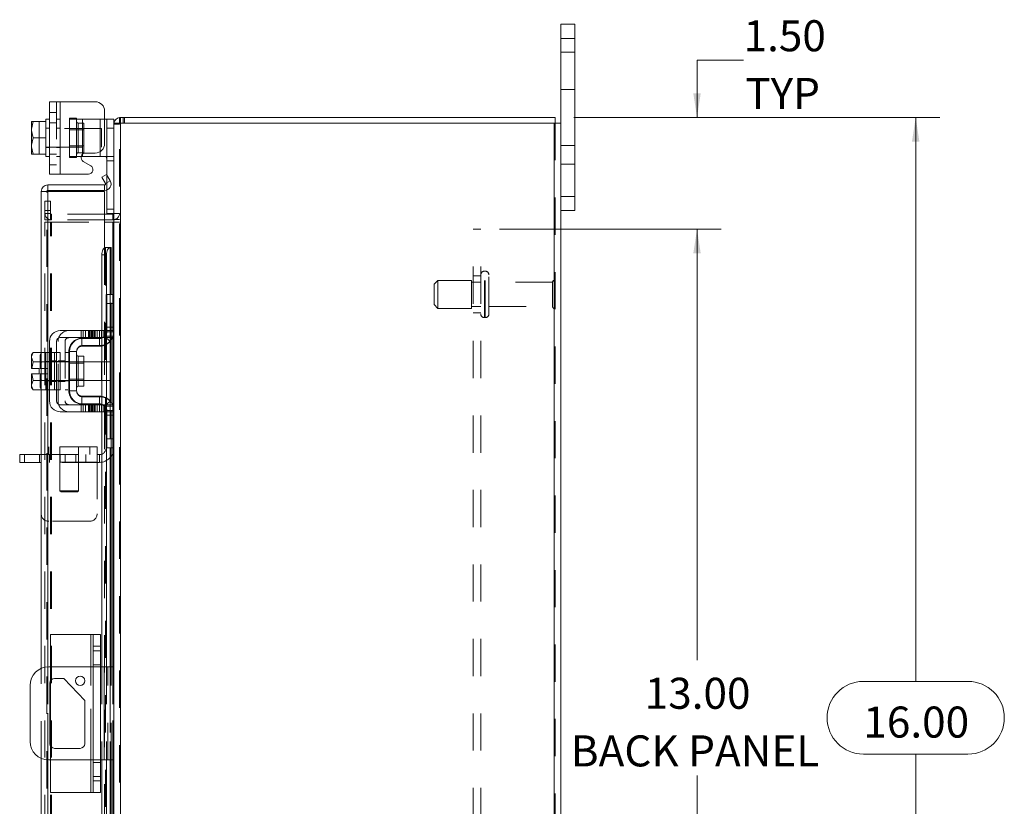
# Model space of a CAD drawing. Units: inches. Extents: x 0.4 to 16.6, y 0.2 to 10.8.
# Drawn here: x 8.8 to 11.5, y 5.7 to 7.8 of the extents above; entities that cross this region are included whole.
import ezdxf

# ---------------------------------------------------------------- set-up
doc = ezdxf.new("R2010")
doc.units = ezdxf.units.IN
doc.header["$MEASUREMENT"] = 0
doc.linetypes.add('HIDDEN', pattern=[0.075, 0.05, -0.025])
doc.styles.add('SLDTEXTSTYLE0', font='TXT', dxfattribs={"width": 0.7})
doc.dimstyles.new('SLDDIMSTYLE1', dxfattribs={"dimtxt": 0.088867, "dimasz": 0.065, "dimexe": 0, "dimexo": 0.0625, "dimgap": 0.022217, "dimtad": 0, "dimtih": 1, "dimtoh": 1, "dimlfac": 5, "dimrnd": 1e-09, "dimzin": 4, "dimdsep": 46, "dimtxsty": 'SLDTEXTSTYLE0', "dimsah": 1, "dimcen": 0.09, "dimadec": 0, "dimazin": 1, "dimtfac": 1, "dimtofl": 0, "dimtmove": 0, "dimatfit": 3, "dimfxl": 1, "dimfrac": 2, "dimtolj": 1, "dimtzin": 12, "dimarcsym": 0})
doc.dimstyles.new('SLDDIMSTYLE4', dxfattribs={"dimtxt": 0.088867, "dimasz": 0.065, "dimexe": 0, "dimexo": 0.0625, "dimgap": 0.022217, "dimtad": 0, "dimtih": 1, "dimtoh": 1, "dimlfac": 5, "dimrnd": 1e-09, "dimzin": 4, "dimdsep": 46, "dimtxsty": 'SLDTEXTSTYLE0', "dimsah": 1, "dimcen": 0.09, "dimadec": 0, "dimazin": 1, "dimtfac": 1, "dimtmove": 0, "dimatfit": 0, "dimfxl": 1, "dimfrac": 2, "dimtolj": 1, "dimtzin": 12, "dimarcsym": 0})

# ---------------------------------------------------------------- blocks, each defined once
blk = doc.blocks.new('_D_16')
at = {"color": 7, "linetype": 'Continuous', "lineweight": 0}
for p, q in [((10.3189, 7.5072), (11.3015, 7.5072)), ((11.2365, 7.5072), (11.2365, 5.993)), ((11.096, 5.993), (11.3769, 5.993)), ((11.3769, 5.798), (11.096, 5.798)), ((11.2365, 4.3072), (11.2365, 5.798)), ((10.3189, 4.3072), (11.3015, 4.3072))]:
    blk.add_line(p, q, dxfattribs=at)
for centre, start, end in [((11.096, 5.8955), 90, 270), ((11.3769, 5.8955), 270, 90)]:
    blk.add_arc(centre, 0.0975, start, end, dxfattribs=at)
for points in [[(11.2365, 7.5072), (11.2265, 7.4422), (11.2465, 7.4422)], [(11.2365, 4.3072), (11.2465, 4.3722), (11.2265, 4.3722)]]:
    blk.add_solid(points, dxfattribs=at)
at = {"color": 7, "linetype": 'Continuous', "lineweight": 0, "insert": (11.096, 5.9256), "char_height": 0.08333, "attachment_point": 1, "style": 'SLDTEXTSTYLE0'}
blk.add_mtext('16.00', dxfattribs=at)
blk = doc.blocks.new('_D_17')
at = {"color": 7, "linetype": 'Continuous', "lineweight": 0}
for p, q in [((10.7744, 7.6608), (10.6494, 7.6608)), ((10.6494, 7.6608), (10.6494, 7.5072)), ((10.3189, 7.5072), (10.7144, 7.5072)), ((10.1189, 7.2072), (10.7144, 7.2072)), ((10.6494, 7.2072), (10.6494, 7.0822))]:
    blk.add_line(p, q, dxfattribs=at)
for points in [[(10.6494, 7.5072), (10.6594, 7.5722), (10.6394, 7.5722)], [(10.6494, 7.2072), (10.6394, 7.1422), (10.6594, 7.1422)]]:
    blk.add_solid(points, dxfattribs=at)
at = {"color": 7, "linetype": 'Continuous', "lineweight": 0, "char_height": 0.08333, "attachment_point": 1, "style": 'SLDTEXTSTYLE0'}
for s, insert in [('1.50', (10.7744, 7.7682)), ('TYP', (10.7791, 7.6134))]:
    blk.add_mtext(s, dxfattribs=dict(at, insert=insert))
blk = doc.blocks.new('_D_18')
at = {"color": 7, "linetype": 'Continuous', "lineweight": 0}
for p, q in [((10.1189, 7.2072), (10.7144, 7.2072)), ((10.6494, 7.2072), (10.6494, 6.0503)), ((10.6494, 4.6072), (10.6494, 5.7407)), ((10.1189, 4.6072), (10.7144, 4.6072))]:
    blk.add_line(p, q, dxfattribs=at)
for points in [[(10.6494, 7.2072), (10.6394, 7.1422), (10.6594, 7.1422)], [(10.6494, 4.6072), (10.6594, 4.6722), (10.6394, 4.6722)]]:
    blk.add_solid(points, dxfattribs=at)
at = {"color": 7, "linetype": 'Continuous', "lineweight": 0, "char_height": 0.08333, "attachment_point": 1, "style": 'SLDTEXTSTYLE0'}
for s, insert in [('13.00', (10.509, 6.0029)), ('BACK PANEL', (10.3105, 5.8482))]:
    blk.add_mtext(s, dxfattribs=dict(at, insert=insert))

msp = doc.modelspace()

# ---------------------------------------------------------------- linework, layer by layer
at = {"color": 7, "linetype": 'Continuous', "lineweight": 15}
for p, q in [((10.2839, 7.7572), (10.3215, 7.7572)), ((10.2839, 7.7192), (10.2839, 7.7572)), ((10.3215, 7.7572), (10.3215, 7.7192)), ((10.3215, 7.7192), (10.2839, 7.7192)), ((10.2839, 7.7192), (10.2839, 7.4922)), ((10.3215, 7.7192), (10.3215, 7.2952)), ((8.9109, 7.3553), (8.9109, 7.5493)), ((8.9109, 7.5493), (8.9399, 7.5493)), ((8.9399, 7.5493), (8.9399, 7.3553)), ((8.9399, 7.5493), (9.0339, 7.5493)), ((9.0589, 7.5243), (9.0589, 7.4367)), ((8.8667, 7.496), (8.8629, 7.4761)), ((8.8632, 7.496), (8.8629, 7.4954)), ((8.8629, 7.4954), (8.8629, 7.4761)), ((8.8632, 7.496), (8.8667, 7.496)), ((8.9009, 7.496), (8.8667, 7.496)), ((8.8667, 7.496), (8.8667, 7.496)), ((8.8667, 7.496), (8.9009, 7.496)), ((8.9109, 7.5023), (8.9009, 7.5023)), ((8.9009, 7.5023), (8.9009, 7.496)), ((8.9009, 7.4951), (8.9009, 7.496)), ((8.9009, 7.496), (8.9009, 7.496)), ((8.9009, 7.4951), (8.9009, 7.4532)), ((9.0589, 7.5023), (9.0649, 7.5023)), ((9.0649, 7.4783), (9.0649, 7.5023)), ((9.0649, 7.5023), (9.0839, 7.5023)), ((9.0839, 7.5023), (9.0839, 7.4922)), ((9.0839, 7.4922), (9.0839, 7.0291)), ((9.0839, 7.4922), (9.1014, 7.4922)), ((9.0988, 7.4922), (9.0988, 7.5072)), ((9.0988, 7.5072), (10.2689, 7.5072)), ((10.2663, 7.4922), (9.1014, 7.4922)), ((9.1014, 7.4922), (9.1014, 4.3221)), ((10.2663, 7.4922), (10.2663, 4.3221)), ((10.2663, 7.4922), (10.2839, 7.4922)), ((10.2689, 7.4922), (10.2689, 7.5072)), ((10.2839, 7.4922), (10.2839, 4.3221)), ((8.8629, 7.4722), (8.8629, 7.4761)), ((8.8629, 7.4722), (8.8667, 7.4523)), ((8.8629, 7.4722), (8.8629, 7.4324)), ((9.0839, 7.4783), (9.0649, 7.4783)), ((9.0649, 7.3532), (9.0649, 7.4783)), ((8.8667, 7.4523), (8.8629, 7.4324)), ((8.8629, 7.4285), (8.8629, 7.4324)), ((8.8629, 7.4285), (8.8667, 7.4086)), ((8.8629, 7.4285), (8.8629, 7.4091)), ((8.8667, 7.4523), (8.9009, 7.4523)), ((8.9009, 7.4523), (8.9009, 7.4532)), ((8.9009, 7.4514), (8.9009, 7.4523)), ((8.9009, 7.4514), (8.9009, 7.4095)), ((8.8632, 7.4085), (8.8629, 7.4091)), ((8.8667, 7.4085), (8.8632, 7.4085)), ((8.8667, 7.4086), (8.9009, 7.4086)), ((8.8667, 7.4085), (8.8667, 7.4086)), ((8.9009, 7.4085), (8.8667, 7.4085)), ((8.9009, 7.4086), (8.9009, 7.4095)), ((8.9009, 7.4085), (8.9009, 7.4086)), ((8.9009, 7.4086), (8.9009, 7.4023)), ((8.9009, 7.4023), (8.9109, 7.4023)), ((8.9999, 7.4023), (8.9959, 7.4023)), ((8.9999, 7.4089), (8.9999, 7.4023)), ((8.9999, 7.4023), (9.0469, 7.4023)), ((9.0076, 7.4117), (9.0339, 7.4117)), ((9.0469, 7.4023), (9.0469, 7.4153)), ((9.0603, 7.4023), (9.0469, 7.4023)), ((9.0217, 7.3777), (9.0016, 7.3893)), ((8.9399, 7.3553), (8.9109, 7.3553)), ((8.9399, 7.3553), (9.0157, 7.3553)), ((9.0513, 7.3468), (9.0643, 7.3543)), ((9.0643, 7.3543), (9.0741, 7.3373)), ((8.9064, 7.326), (8.9064, 7.311)), ((8.9064, 7.326), (9.0589, 7.326)), ((9.0611, 7.3299), (9.0513, 7.3468)), ((9.0589, 7.311), (9.0589, 7.326)), ((9.0613, 7.3295), (9.0611, 7.3299)), ((9.0743, 7.337), (9.0613, 7.3295)), ((9.0741, 7.3373), (9.0743, 7.337)), ((8.9038, 7.3084), (8.8889, 7.3084)), ((8.8889, 6.8765), (8.8889, 7.3084)), ((8.9064, 7.311), (9.0589, 7.311)), ((9.0589, 7.3082), (8.9064, 7.3082)), ((8.9064, 7.3082), (8.9064, 6.876)), ((9.0589, 7.3082), (9.0589, 7.1582)), ((9.0649, 7.2491), (9.0649, 7.3121)), ((10.2839, 7.2952), (10.3215, 7.2952)), ((10.3215, 7.2952), (10.3215, 7.2572)), ((9.0813, 7.2471), (9.0589, 7.2471)), ((9.0838, 7.2491), (9.0649, 7.2491)), ((9.0813, 7.2471), (9.0813, 7.2322)), ((10.3215, 7.2572), (10.2839, 7.2572)), ((9.0813, 7.2322), (9.0589, 7.2322)), ((9.0589, 7.2259), (9.0813, 7.2259)), ((9.0813, 7.2322), (9.0839, 7.2323)), ((9.0839, 7.2259), (9.0813, 7.2259)), ((9.0813, 7.2259), (9.0813, 7.032)), ((9.0643, 7.1382), (9.0513, 7.1382)), ((9.0513, 7.1382), (9.0513, 6.935)), ((9.0613, 7.1582), (9.0589, 7.1582)), ((9.0589, 7.1582), (9.0589, 7.1576)), ((9.0611, 7.1582), (9.0613, 7.1582)), ((9.0613, 7.1582), (9.0743, 7.1582)), ((9.0643, 7.1382), (9.0643, 6.9273)), ((9.0743, 7.1582), (9.0741, 7.1582)), ((9.0741, 7.1582), (9.0741, 7.032)), ((9.0743, 7.1582), (9.0764, 7.1582)), ((9.0764, 7.032), (9.0764, 7.1582)), ((9.0649, 7.008), (9.0649, 7.032)), ((9.0649, 7.032), (9.0839, 7.032)), ((9.0649, 6.932), (9.0649, 7.008)), ((9.0839, 7.008), (9.0649, 7.008)), ((9.0839, 7.0291), (9.0839, 7.008)), ((9.0839, 6.932), (9.0839, 7.008)), ((9.0339, 6.935), (8.9399, 6.935)), ((9.0339, 6.916), (9.0339, 6.935)), ((9.0339, 6.935), (9.0589, 6.935)), ((9.0589, 6.935), (9.0589, 6.916)), ((9.0839, 6.932), (9.0839, 6.72)), ((8.9109, 6.906), (8.9109, 6.746)), ((8.9299, 6.746), (8.9299, 6.906)), ((8.9399, 6.916), (9.0339, 6.916)), ((8.9999, 6.914), (9.0469, 6.914)), ((9.0589, 6.916), (9.0339, 6.916)), ((9.0513, 6.916), (9.0513, 6.9145)), ((9.0741, 6.9069), (9.0741, 6.745)), ((9.0764, 6.7422), (9.0764, 6.9097)), ((9.0813, 6.9183), (9.0813, 6.7336)), ((8.8667, 6.8765), (8.8629, 6.8698)), ((8.8667, 6.8765), (8.8629, 6.865)), ((8.9009, 6.8765), (8.8667, 6.8765)), ((8.9009, 6.8759), (8.9009, 6.8765)), ((8.9109, 6.876), (8.9009, 6.876)), ((8.9009, 6.876), (8.9009, 6.8517)), ((8.9399, 6.876), (8.9299, 6.876)), ((8.9399, 6.876), (8.9399, 6.776)), ((8.9649, 6.879), (8.9649, 6.773)), ((8.9839, 6.879), (8.9649, 6.879)), ((8.9839, 6.773), (8.9839, 6.879)), ((9.0469, 6.895), (8.9999, 6.895)), ((9.0513, 6.8952), (9.0513, 6.7567)), ((9.0643, 6.8993), (9.0643, 6.7526)), ((8.8629, 6.8698), (8.8629, 6.865)), ((8.8629, 6.8627), (8.8629, 6.865)), ((8.8629, 6.8627), (8.8629, 6.8335)), ((8.8629, 6.8627), (8.8667, 6.8512)), ((8.8667, 6.8512), (8.8632, 6.8335)), ((8.9009, 6.8512), (8.8667, 6.8512)), ((8.8667, 6.8512), (8.9009, 6.8512)), ((8.8667, 6.8512), (8.8667, 6.8512)), ((8.9009, 6.8512), (8.9009, 6.8517)), ((8.9009, 6.8502), (8.9009, 6.8512)), ((8.9009, 6.8512), (8.9009, 6.8512)), ((8.9009, 6.8502), (8.9009, 6.8017)), ((8.9649, 6.851), (8.9399, 6.851)), ((9.0033, 6.8659), (8.9879, 6.8659)), ((8.9879, 6.8659), (8.9879, 6.7861)), ((9.0033, 6.7861), (9.0033, 6.8659)), ((9.0509, 6.851), (9.0033, 6.851)), ((9.0509, 6.801), (9.0509, 6.851)), ((8.8629, 6.8335), (8.8632, 6.8335)), ((8.8632, 6.8335), (8.8831, 6.8335)), ((8.8831, 6.8335), (8.8831, 6.8185)), ((8.8629, 6.8185), (8.8629, 6.7892)), ((8.8632, 6.8185), (8.8629, 6.8185)), ((8.8667, 6.8007), (8.8629, 6.7892)), ((8.8632, 6.8185), (8.8667, 6.8007)), ((8.8831, 6.8185), (8.8632, 6.8185)), ((8.8667, 6.8007), (8.9009, 6.8007)), ((8.9009, 6.8007), (8.8667, 6.8007)), ((8.8667, 6.8007), (8.8667, 6.8007)), ((8.9009, 6.8007), (8.9009, 6.8017)), ((8.9009, 6.8007), (8.9009, 6.8007)), ((8.9009, 6.8002), (8.9009, 6.8007)), ((8.9009, 6.8007), (8.9009, 6.776)), ((8.9399, 6.801), (8.9649, 6.801)), ((9.0033, 6.801), (9.0509, 6.801)), ((8.8629, 6.7869), (8.8629, 6.7892)), ((8.8629, 6.7869), (8.8667, 6.7755)), ((8.8629, 6.7869), (8.8629, 6.7822)), ((8.8629, 6.7822), (8.8667, 6.7755)), ((8.8667, 6.7755), (8.9009, 6.7755)), ((8.8889, 6.028), (8.8889, 6.7755)), ((8.9009, 6.776), (8.9109, 6.776)), ((8.9009, 6.7755), (8.9009, 6.776)), ((8.9064, 6.776), (8.9064, 6.0321)), ((8.9299, 6.776), (8.9399, 6.776)), ((8.9649, 6.773), (8.9839, 6.773)), ((8.9879, 6.7861), (9.0033, 6.7861)), ((8.9999, 6.757), (9.0469, 6.757)), ((9.0339, 6.736), (8.9399, 6.736)), ((8.9399, 6.717), (9.0339, 6.717)), ((8.9999, 6.738), (9.0469, 6.738)), ((9.0339, 6.717), (9.0339, 6.736)), ((9.0339, 6.736), (9.0589, 6.736)), ((9.0589, 6.717), (9.0339, 6.717)), ((9.0513, 6.7374), (9.0513, 6.736)), ((9.0513, 6.717), (9.0513, 6.0322)), ((9.0589, 6.736), (9.0589, 6.717)), ((9.0643, 6.7246), (9.0643, 6.0322)), ((9.0649, 6.644), (9.0649, 6.72)), ((9.0839, 6.644), (9.0839, 6.72)), ((9.0649, 6.644), (9.0839, 6.644)), ((9.0649, 6.62), (9.0649, 6.644)), ((9.0839, 6.644), (9.0839, 6.6228)), ((9.0839, 6.62), (9.0649, 6.62)), ((9.0741, 6.62), (9.0741, 6.0322)), ((9.0764, 6.0322), (9.0764, 6.62)), ((9.0813, 6.62), (9.0813, 6.0322)), ((9.0839, 6.6228), (9.0839, 5.1915)), ((8.831, 6.581), (8.831, 6.602)), ((8.831, 6.602), (8.8435, 6.602)), ((8.8435, 6.602), (8.8435, 6.581)), ((8.8889, 6.602), (8.8435, 6.602)), ((8.8435, 6.581), (8.831, 6.581)), ((8.8889, 6.581), (8.8435, 6.581)), ((8.9139, 6.0322), (8.9139, 6.1192)), ((9.0219, 6.1192), (8.9139, 6.1192)), ((9.0219, 6.1192), (9.0279, 6.1192)), ((9.0219, 6.0322), (9.0219, 6.1192)), ((9.0279, 6.1192), (9.0479, 6.1192)), ((9.0279, 6.088), (9.0279, 6.1192)), ((9.0479, 6.1192), (9.0479, 6.088)), ((9.0279, 5.7264), (9.0279, 6.088)), ((9.0479, 6.088), (9.0279, 6.088)), ((9.0479, 6.088), (9.0479, 5.7264)), ((9.0279, 6.0322), (8.9089, 6.0322)), ((9.0579, 6.0322), (9.0479, 6.0322)), ((9.0579, 5.7822), (9.0579, 6.0322)), ((9.0579, 6.0322), (9.0839, 6.0322)), ((8.9245, 6.001), (8.9495, 6.001)), ((8.9495, 6.001), (9.0057, 5.9416)), ((8.8589, 5.9822), (8.8589, 5.8322)), ((8.9121, 5.8258), (8.9121, 5.9886)), ((8.9139, 5.8193), (8.9139, 5.995)), ((9.0057, 5.9416), (9.0057, 5.8258)), ((8.9933, 5.8134), (8.9245, 5.8134)), ((8.8889, 5.0389), (8.8889, 5.7863)), ((8.9064, 5.7822), (8.9064, 5.0384)), ((8.9089, 5.7822), (9.0279, 5.7822)), ((8.9139, 5.6952), (8.9139, 5.7822)), ((9.0219, 5.6952), (9.0219, 5.7822)), ((9.0479, 5.7822), (9.0579, 5.7822)), ((9.0513, 5.7822), (9.0513, 5.0974)), ((9.0839, 5.7822), (9.0579, 5.7822)), ((9.0643, 5.7822), (9.0643, 5.0897)), ((9.0741, 5.7822), (9.0741, 5.1944)), ((9.0764, 5.1944), (9.0764, 5.7822)), ((9.0813, 5.7822), (9.0813, 5.1944)), ((9.0279, 5.7264), (9.0479, 5.7264)), ((9.0279, 5.6952), (9.0279, 5.7264)), ((9.0479, 5.7264), (9.0479, 5.6952)), ((9.0219, 5.6952), (8.9139, 5.6952)), ((9.0279, 5.6952), (9.0219, 5.6952)), ((9.0479, 5.6952), (9.0279, 5.6952))]:
    msp.add_line(p, q, dxfattribs=at)
at = {"color": 7, "linetype": 'HIDDEN', "lineweight": 0}
for p, q in [((10.2839, 7.7192), (10.3215, 7.7192)), ((10.3215, 7.6822), (10.2839, 7.6822)), ((10.2839, 7.5822), (10.3215, 7.5822)), ((8.9299, 7.5493), (8.9299, 7.3553)), ((8.9399, 7.3553), (8.9399, 7.5493)), ((8.9399, 7.5023), (8.9399, 7.5493)), ((8.9299, 7.5207), (8.9109, 7.5207)), ((8.8632, 7.496), (8.8831, 7.496)), ((8.8831, 7.496), (8.8831, 7.4085)), ((8.9109, 7.4926), (8.9299, 7.4926)), ((8.9399, 7.5023), (8.9299, 7.5023)), ((8.9399, 7.5023), (8.9399, 7.4023)), ((8.9649, 7.5053), (8.9649, 7.5023)), ((8.9649, 7.5053), (8.9839, 7.5053)), ((8.9649, 7.4023), (8.9649, 7.5023)), ((8.9649, 7.5023), (8.9999, 7.5023)), ((8.9839, 7.5053), (8.9839, 7.5023)), ((8.9839, 7.5023), (8.9839, 7.4023)), ((9.0033, 7.4922), (8.9879, 7.4922)), ((8.9879, 7.4124), (8.9879, 7.4918)), ((8.9999, 7.5023), (9.0469, 7.5023)), ((8.9999, 7.4023), (8.9999, 7.5023)), ((8.9999, 7.5023), (8.9999, 7.4089)), ((9.0033, 7.4124), (9.0033, 7.4922)), ((9.0469, 7.5023), (9.0469, 7.4023)), ((9.0469, 7.5023), (9.0589, 7.5023)), ((9.0469, 7.4153), (9.0469, 7.5023)), ((9.0841, 7.4922), (9.0839, 7.4896)), ((9.0988, 7.4896), (9.0839, 7.4896)), ((9.1014, 7.5072), (9.0988, 7.507)), ((9.0988, 4.3221), (9.0988, 7.4922)), ((9.1014, 7.4922), (9.1014, 7.5072)), ((9.1014, 7.4922), (9.1014, 4.3221)), ((9.1089, 7.4922), (9.1089, 7.5072)), ((9.1126, 7.4922), (9.1126, 7.5072)), ((10.2663, 4.3221), (10.2663, 7.4922)), ((10.2689, 7.4922), (10.2689, 4.3221)), ((8.9109, 7.4783), (8.9009, 7.4783)), ((9.0509, 7.4773), (8.9009, 7.4773)), ((8.9399, 7.4783), (8.9299, 7.4783)), ((9.0033, 7.4736), (8.9649, 7.4736)), ((9.0509, 7.4273), (9.0509, 7.4773)), ((9.0649, 7.4783), (9.0839, 7.4783)), ((8.9649, 7.431), (9.0033, 7.431)), ((10.3215, 7.4322), (10.2839, 7.4322)), ((8.9009, 7.4273), (9.0509, 7.4273)), ((8.9009, 7.4263), (8.9109, 7.4263)), ((8.9109, 7.4084), (8.9299, 7.4084)), ((8.9299, 7.4263), (8.9399, 7.4263)), ((8.9299, 7.4023), (8.9399, 7.4023)), ((8.9399, 7.3553), (8.9399, 7.4023)), ((8.9959, 7.4023), (8.9649, 7.4023)), ((8.9649, 7.3993), (8.9649, 7.4023)), ((8.9839, 7.3993), (8.9839, 7.4023)), ((8.9879, 7.4124), (9.0033, 7.4124)), ((9.0819, 7.4023), (9.0603, 7.4023)), ((8.9109, 7.3803), (8.9299, 7.3803)), ((8.9839, 7.3993), (8.9649, 7.3993)), ((9.0649, 7.3903), (9.0839, 7.3903)), ((10.3215, 7.3822), (10.2839, 7.3822)), ((9.0649, 7.3121), (9.0649, 7.3532)), ((9.0613, 7.3295), (9.0743, 7.337)), ((8.9038, 4.5059), (8.9038, 7.3084)), ((8.9064, 7.3082), (8.9064, 4.5061)), ((8.8988, 7.2572), (8.8988, 7.2822)), ((8.8988, 7.2822), (8.9138, 7.2822)), ((8.9138, 7.2822), (8.9138, 7.2572)), ((10.3215, 7.2952), (10.2839, 7.2952)), ((8.9138, 7.2572), (8.8988, 7.2572)), ((8.8988, 7.2322), (8.8988, 7.2572)), ((8.9138, 7.2497), (8.8988, 7.2497)), ((8.9138, 7.2322), (8.9138, 7.2572)), ((9.0589, 7.2471), (8.9164, 7.2471)), ((8.9164, 7.2471), (8.9164, 7.2322)), ((9.0839, 7.2611), (9.0649, 7.2611)), ((9.0813, 7.2471), (9.0813, 7.2322)), ((9.0839, 7.2491), (9.0838, 7.2491)), ((9.0839, 7.2497), (9.0988, 7.2497)), ((8.9138, 7.2322), (8.8988, 7.2322)), ((8.8988, 4.5884), (8.8988, 7.2259)), ((8.8988, 7.2259), (8.9138, 7.2259)), ((8.9138, 4.5884), (8.9138, 7.2259)), ((8.9164, 7.2259), (8.9138, 7.2259)), ((9.0589, 7.2322), (8.9164, 7.2322)), ((8.9164, 4.5884), (8.9164, 7.2259)), ((8.9164, 7.2259), (9.0589, 7.2259)), ((9.0813, 4.5884), (9.0813, 7.2259)), ((9.0839, 7.2334), (9.0988, 7.2334)), ((9.0839, 7.2259), (9.0988, 7.2259)), ((10.0689, 7.2072), (10.0481, 7.2072)), ((10.0481, 4.6072), (10.0481, 7.2072)), ((10.0689, 4.6072), (10.0689, 7.2072)), ((9.0513, 7.1382), (9.0643, 7.1382)), ((9.0589, 7.1582), (9.0589, 6.935)), ((9.0589, 7.1576), (9.0589, 6.935)), ((9.0611, 4.6561), (9.0611, 7.1582)), ((9.0615, 4.6561), (9.0615, 7.1582)), ((9.0741, 4.6561), (9.0741, 7.1582)), ((10.0807, 7.0947), (10.0789, 7.0947)), ((10.0789, 6.9698), (10.0789, 7.0946)), ((10.0789, 6.9697), (10.0789, 7.0946)), ((10.0807, 6.9698), (10.0807, 7.0946)), ((10.0807, 6.9697), (10.0807, 7.0946)), ((10.0907, 6.9797), (10.0907, 7.0847)), ((9.9539, 7.0697), (9.9439, 7.0597)), ((9.9439, 7.0047), (9.9439, 7.0597)), ((9.9539, 6.9947), (9.9539, 7.0697)), ((10.0439, 7.0697), (9.9539, 7.0697)), ((10.0439, 6.9947), (10.0439, 7.0697)), ((10.0689, 7.0652), (10.0439, 7.0652)), ((10.0689, 7.0822), (10.0481, 7.0822)), ((10.2617, 7.0652), (10.0907, 7.0652)), ((10.2617, 6.9992), (10.2617, 7.0652)), ((10.2667, 6.9942), (10.2667, 7.0702)), ((9.063, 6.944), (9.063, 7.032)), ((9.0649, 7.032), (9.063, 7.032)), ((9.0741, 7.032), (9.0741, 6.9069)), ((9.0764, 6.9097), (9.0764, 7.032)), ((9.0813, 7.032), (9.0813, 6.9183)), ((9.0839, 7.008), (9.063, 7.008)), ((9.9439, 7.0047), (9.9539, 6.9947)), ((9.9539, 6.9947), (10.0439, 6.9947)), ((10.0439, 6.9992), (10.0689, 6.9992)), ((10.0481, 6.9822), (10.0689, 6.9822)), ((10.0907, 6.9992), (10.2617, 6.9992)), ((10.0789, 6.9697), (10.0807, 6.9697)), ((8.9956, 6.935), (8.9956, 6.916)), ((9.0016, 6.935), (9.0016, 6.916)), ((9.0076, 6.916), (9.0076, 6.935)), ((9.0157, 6.935), (9.0157, 6.916)), ((9.0187, 6.935), (9.0187, 6.916)), ((9.0217, 6.916), (9.0217, 6.935)), ((9.0247, 6.935), (9.0247, 6.916)), ((9.0277, 6.916), (9.0277, 6.935)), ((9.0307, 6.935), (9.0307, 6.916)), ((9.0339, 6.935), (9.0339, 6.916)), ((9.0388, 6.935), (9.0388, 6.916)), ((9.0448, 6.916), (9.0448, 6.935)), ((9.0508, 6.916), (9.0508, 6.935)), ((9.0513, 6.935), (9.0513, 6.916)), ((9.057, 6.916), (9.057, 6.935)), ((9.0589, 6.935), (9.082, 6.935)), ((9.0839, 6.944), (9.063, 6.944)), ((9.063, 6.932), (9.063, 6.944)), ((9.0649, 6.932), (9.063, 6.932)), ((9.0643, 6.9273), (9.0643, 6.8993)), ((9.0839, 6.944), (9.0649, 6.944)), ((9.0839, 6.932), (9.0649, 6.932)), ((9.082, 6.935), (9.082, 6.916)), ((8.934, 6.746), (8.934, 6.906)), ((8.953, 6.906), (8.953, 6.746)), ((8.998, 6.914), (8.9999, 6.914)), ((8.998, 6.893), (8.998, 6.914)), ((9.045, 6.893), (9.045, 6.914)), ((9.0513, 6.9145), (9.0513, 6.8952)), ((9.074, 6.906), (9.0584, 6.92)), ((9.082, 6.916), (9.0589, 6.916)), ((9.0589, 6.916), (9.0589, 6.736)), ((9.0603, 6.92), (9.0819, 6.92)), ((8.8898, 6.8765), (8.886, 6.865)), ((8.8898, 6.8765), (8.886, 6.8698)), ((8.8889, 6.7755), (8.8889, 6.8765)), ((8.9009, 6.8765), (8.924, 6.8765)), ((8.9064, 6.876), (8.9064, 6.776)), ((8.924, 6.8759), (8.924, 6.8765)), ((8.924, 6.876), (8.924, 6.8512)), ((8.9299, 6.876), (8.924, 6.876)), ((8.963, 6.876), (8.953, 6.876)), ((8.963, 6.879), (8.963, 6.773)), ((8.9649, 6.879), (8.963, 6.879)), ((8.998, 6.893), (9.045, 6.893)), ((8.886, 6.8698), (8.886, 6.865)), ((8.886, 6.8627), (8.886, 6.865)), ((8.886, 6.8627), (8.886, 6.8335)), ((8.886, 6.8627), (8.8898, 6.8512)), ((8.8898, 6.8512), (8.8863, 6.8335)), ((8.8898, 6.8512), (8.8898, 6.8512)), ((8.9109, 6.852), (8.9009, 6.852)), ((8.9009, 6.8512), (8.924, 6.8512)), ((8.924, 6.8512), (8.9009, 6.8512)), ((8.9399, 6.851), (8.9009, 6.851)), ((8.9109, 6.8541), (8.9299, 6.8541)), ((8.9299, 6.852), (8.924, 6.852)), ((8.924, 6.8512), (8.924, 6.8517)), ((8.924, 6.8512), (8.924, 6.8512)), ((8.924, 6.8502), (8.924, 6.8512)), ((8.924, 6.8502), (8.924, 6.826)), ((8.9399, 6.852), (8.9299, 6.852)), ((8.934, 6.8541), (8.953, 6.8541)), ((8.963, 6.852), (8.953, 6.852)), ((8.9649, 6.8473), (8.963, 6.8473)), ((9.0033, 6.851), (8.9649, 6.851)), ((9.0033, 6.8473), (8.9649, 6.8473)), ((8.9879, 6.826), (8.9879, 6.8659)), ((9.074, 6.851), (9.0509, 6.851)), ((9.074, 6.826), (9.074, 6.851)), ((8.8863, 6.8335), (8.886, 6.8335)), ((8.8863, 6.8335), (8.9062, 6.8335)), ((8.9062, 6.8335), (8.9062, 6.8185)), ((8.924, 6.826), (8.924, 6.8017)), ((9.074, 6.801), (9.074, 6.826)), ((8.886, 6.8185), (8.886, 6.7892)), ((8.886, 6.8185), (8.8863, 6.8185)), ((8.8898, 6.8007), (8.886, 6.7892)), ((8.8863, 6.8185), (8.8898, 6.8007)), ((8.9062, 6.8185), (8.8863, 6.8185)), ((8.8898, 6.8007), (8.8863, 6.8185)), ((8.8898, 6.8007), (8.8898, 6.8007)), ((8.9009, 6.801), (8.9399, 6.801)), ((8.9009, 6.8007), (8.924, 6.8007)), ((8.924, 6.8007), (8.9009, 6.8007)), ((8.9009, 6.8), (8.9109, 6.8)), ((8.9109, 6.7979), (8.9299, 6.7979)), ((8.924, 6.8007), (8.924, 6.8017)), ((8.924, 6.8007), (8.924, 6.8007)), ((8.924, 6.8002), (8.924, 6.8007)), ((8.924, 6.8007), (8.924, 6.776)), ((8.924, 6.8), (8.9299, 6.8)), ((8.9299, 6.8), (8.9399, 6.8)), ((8.934, 6.7979), (8.953, 6.7979)), ((8.953, 6.8), (8.963, 6.8)), ((8.963, 6.8047), (8.9649, 6.8047)), ((8.9649, 6.8047), (9.0033, 6.8047)), ((8.9649, 6.801), (9.0033, 6.801)), ((9.0509, 6.801), (9.074, 6.801)), ((8.886, 6.7869), (8.886, 6.7892)), ((8.886, 6.7869), (8.8898, 6.7755)), ((8.886, 6.7869), (8.886, 6.7822)), ((8.886, 6.7822), (8.8898, 6.7755)), ((8.924, 6.7755), (8.9009, 6.7755)), ((8.924, 6.7755), (8.924, 6.776)), ((8.924, 6.776), (8.9299, 6.776)), ((8.953, 6.776), (8.963, 6.776)), ((8.9649, 6.773), (8.963, 6.773)), ((8.998, 6.7589), (8.998, 6.738)), ((8.998, 6.7589), (9.045, 6.7589)), ((9.045, 6.7589), (9.045, 6.738)), ((9.0513, 6.7567), (9.0513, 6.7374)), ((9.074, 6.7459), (9.0584, 6.732)), ((9.0643, 6.7526), (9.0643, 6.7246)), ((9.0741, 6.745), (9.0741, 6.62)), ((9.0764, 6.62), (9.0764, 6.7422)), ((8.9956, 6.736), (8.9956, 6.717)), ((8.998, 6.738), (8.9999, 6.738)), ((9.0016, 6.717), (9.0016, 6.736)), ((9.0076, 6.717), (9.0076, 6.736)), ((9.0157, 6.717), (9.0157, 6.736)), ((9.0187, 6.736), (9.0187, 6.717)), ((9.0217, 6.736), (9.0217, 6.717)), ((9.0247, 6.717), (9.0247, 6.736)), ((9.0277, 6.717), (9.0277, 6.736)), ((9.0307, 6.736), (9.0307, 6.717)), ((9.0339, 6.736), (9.0339, 6.717)), ((9.0388, 6.717), (9.0388, 6.736)), ((9.0448, 6.736), (9.0448, 6.717)), ((9.0508, 6.717), (9.0508, 6.736)), ((9.0513, 6.736), (9.0513, 6.717)), ((9.057, 6.717), (9.057, 6.736)), ((9.0589, 6.736), (9.082, 6.736)), ((9.082, 6.717), (9.0589, 6.717)), ((9.0589, 6.717), (9.0589, 5.0974)), ((9.0819, 6.732), (9.0603, 6.732)), ((9.0649, 6.72), (9.063, 6.72)), ((9.063, 6.708), (9.063, 6.72)), ((9.0649, 6.72), (9.0839, 6.72)), ((9.0813, 6.7336), (9.0813, 6.62)), ((9.082, 6.736), (9.082, 6.717)), ((9.0839, 6.708), (9.063, 6.708)), ((9.063, 6.62), (9.063, 6.708)), ((9.0649, 6.708), (9.0839, 6.708)), ((9.0389, 6.6229), (8.8889, 6.6229)), ((8.9089, 6.602), (8.9089, 6.6229)), ((8.9389, 6.6229), (8.9389, 6.602)), ((8.9889, 6.602), (8.9889, 6.6229)), ((9.0189, 6.6229), (9.0189, 6.602)), ((9.0389, 6.6229), (9.0389, 6.582)), ((9.0649, 6.62), (9.063, 6.62)), ((8.8435, 6.581), (8.8435, 6.602)), ((8.8844, 6.602), (8.8844, 6.581)), ((8.8889, 6.602), (9.0389, 6.602)), ((8.9107, 6.602), (8.9107, 6.581)), ((8.9389, 6.602), (8.9389, 6.5051)), ((8.9394, 6.581), (8.9394, 6.602)), ((8.9534, 6.581), (8.9534, 6.602)), ((8.982, 6.602), (8.982, 6.581)), ((8.9889, 6.5051), (8.9889, 6.602)), ((9.0084, 6.581), (9.0084, 6.602)), ((9.045, 6.602), (9.0389, 6.602)), ((9.045, 6.602), (9.045, 6.581)), ((9.0389, 6.582), (8.8889, 6.582)), ((9.045, 6.581), (8.8889, 6.581)), ((9.0389, 6.582), (9.0389, 6.4429)), ((8.9389, 6.5051), (8.9639, 6.5051)), ((8.9389, 6.5051), (8.942, 6.502)), ((8.9639, 6.5051), (8.9889, 6.5051)), ((8.9858, 6.502), (8.9889, 6.5051)), ((8.9639, 6.502), (8.942, 6.502)), ((8.9858, 6.502), (8.9639, 6.502)), ((9.0189, 6.4229), (8.9089, 6.4229)), ((9.0219, 6.1192), (9.0219, 5.6952)), ((9.0479, 6.0754), (9.0279, 6.0754)), ((8.8889, 5.7863), (8.8889, 6.028)), ((8.9064, 6.0321), (8.9064, 5.7822)), ((8.9139, 5.995), (8.9139, 6.0322)), ((9.0219, 5.7822), (9.0219, 6.0322)), ((9.0479, 6.0379), (9.0279, 6.0379)), ((9.0479, 6.0322), (9.0279, 6.0322)), ((9.0513, 6.0322), (9.0513, 5.7822)), ((9.0579, 6.0322), (9.0579, 5.7822)), ((9.0643, 6.0322), (9.0643, 5.7822)), ((9.0679, 5.7822), (9.0679, 6.0322)), ((9.0741, 6.0322), (9.0741, 5.7822)), ((9.0764, 5.7822), (9.0764, 6.0322)), ((9.0813, 6.0322), (9.0813, 5.7822)), ((8.9139, 5.7822), (8.9139, 5.8193)), ((9.0279, 5.7822), (9.0479, 5.7822)), ((9.0479, 5.7753), (9.0279, 5.7753)), ((9.0279, 5.7378), (9.0479, 5.7378))]:
    msp.add_line(p, q, dxfattribs=at)
at = {"color": 7, "linetype": 'Continuous', "lineweight": 15, "flags": 128}
for points in [[(9.0513, 7.1382), (9.0515, 7.142), (9.0521, 7.1458), (9.053, 7.1492), (9.0542, 7.1522), (9.0557, 7.1547), (9.0574, 7.1566), (9.0592, 7.1577), (9.0611, 7.1582)], [(9.0741, 7.1582), (9.0721, 7.1577), (9.0703, 7.1566), (9.0686, 7.1547), (9.0671, 7.1522), (9.0659, 7.1492), (9.065, 7.1458), (9.0644, 7.142), (9.0643, 7.1382)]]:
    msp.add_lwpolyline(points, dxfattribs=at)
at = {"color": 7, "linetype": 'HIDDEN', "lineweight": 0, "flags": 128}
for points in [[(9.0589, 6.9185), (9.0569, 6.917), (9.0551, 6.916)], [(9.0551, 6.736), (9.0569, 6.7349), (9.0589, 6.7334)]]:
    msp.add_lwpolyline(points, dxfattribs=at)
at = {"color": 7, "linetype": 'Continuous', "lineweight": 15}
msp.add_circle((8.9933, 5.9948), 0.0125, dxfattribs=at)
for centre, radius, start, end in [((9.0339, 7.5243), 0.025, 0, 90), ((9.1014, 7.4896), 0.0175, 98.5245, 171.4755), ((9.0339, 7.4367), 0.025, 270, 0), ((9.0076, 7.3997), 0.012, 90, 240), ((9.0157, 7.3673), 0.012, 270, 60), ((9.0589, 7.3286), 0.0175, 270, 28.758), ((9.0589, 7.3286), 0.0026, 270, 21.5921), ((9.0813, 7.2497), 0.0026, 270, 0), ((8.9399, 6.906), 0.029, 90, 180), ((9.0469, 6.932), 0.037, 270, 360), ((9.0469, 6.932), 0.018, 311.8103, 360), ((8.9399, 6.906), 0.01, 90, 180), ((8.9999, 6.879), 0.035, 90, 180), ((9.0469, 6.932), 0.018, 270, 297.266), ((8.9999, 6.879), 0.016, 90, 180), ((8.9879, 6.8699), 0.004, 180, 270), ((8.9999, 6.773), 0.035, 180, 270), ((8.9879, 6.7821), 0.004, 90, 180), ((8.9999, 6.773), 0.016, 180, 270), ((8.9399, 6.746), 0.029, 180, 270), ((8.9399, 6.746), 0.01, 180, 270), ((9.0469, 6.72), 0.037, 360, 90), ((9.0469, 6.72), 0.018, 62.734, 90), ((9.0469, 6.72), 0.018, 0, 48.1897), ((8.9089, 5.9822), 0.05, 90, 180), ((8.9245, 5.9886), 0.0124, 90, 180), ((8.9089, 5.8322), 0.05, 180, 270), ((8.9245, 5.8258), 0.0124, 180, 270), ((8.9933, 5.8258), 0.0124, 270, 0)]:
    msp.add_arc(centre, radius, start, end, dxfattribs=at)
at = {"color": 7, "linetype": 'HIDDEN', "lineweight": 0}
for centre, radius, start, end in [((8.9879, 7.4962), 0.004, 180, 270), ((9.1014, 7.4896), 0.0026, 90, 180), ((8.9879, 7.4084), 0.004, 90, 180), ((8.9164, 7.2497), 0.0175, 180, 270), ((8.9164, 7.2497), 0.0026, 180, 270), ((9.0813, 7.2497), 0.0175, 278.5245, 0), ((10.0789, 7.0847), 0.01, 90, 180), ((10.0807, 7.0847), 0.01, 0, 90), ((10.2667, 7.0652), 0.005, 90, 180), ((10.2639, 7.066), 0.005, 0, 55.9442), ((10.0789, 6.9797), 0.01, 180, 270), ((10.0807, 6.9797), 0.01, 270, 360), ((10.2667, 6.9992), 0.005, 180, 270), ((10.2639, 6.9983), 0.005, 304.0558, 0), ((8.963, 6.906), 0.029, 90, 180), ((8.963, 6.906), 0.01, 90, 180), ((8.998, 6.879), 0.035, 90, 180), ((9.045, 6.932), 0.018, 270, 318.1897), ((9.045, 6.932), 0.0389, 270, 318.1897), ((8.998, 6.879), 0.0141, 90, 180), ((8.998, 6.773), 0.035, 180, 270), ((8.998, 6.773), 0.0141, 180, 270), ((8.963, 6.746), 0.029, 180, 270), ((8.963, 6.746), 0.01, 180, 270), ((9.045, 6.72), 0.0389, 41.8103, 90), ((9.045, 6.72), 0.018, 41.8103, 90), ((9.045, 6.62), 0.0389, 270, 0), ((9.045, 6.62), 0.018, 270, 0), ((8.9089, 6.4429), 0.02, 180, 270), ((9.0189, 6.4429), 0.02, 270, 0)]:
    msp.add_arc(centre, radius, start, end, dxfattribs=at)
at = {"color": 7, "linetype": 'Continuous', "lineweight": 15}
msp.add_open_spline([(9.0649, 7.3903), (9.0649, 7.3916), (9.0649, 7.3943), (9.0648, 7.3979), (9.0642, 7.4005), (9.0628, 7.402), (9.0614, 7.4023), (9.0604, 7.4023), (9.0603, 7.4023)], degree=3, knots=[0, 0, 0, 0, 0.2022671, 0.4046318, 0.6031184, 0.7879683, 0.9689742, 1, 1, 1, 1], dxfattribs=at)
at = {"color": 7, "linetype": 'HIDDEN', "lineweight": 0}
for points, knots in [([(9.0819, 7.4023), (9.0823, 7.4022), (9.0831, 7.4019), (9.0836, 7.4), (9.0839, 7.3971), (9.0839, 7.3937), (9.0839, 7.3913), (9.0839, 7.3903)], [0, 0, 0, 0, 0.211477, 0.423262, 0.629463, 0.837771, 1, 1, 1, 1]), ([(9.063, 6.932), (9.063, 6.9319), (9.063, 6.9318), (9.0629, 6.931), (9.0628, 6.9298), (9.0626, 6.9281), (9.0621, 6.9263), (9.0613, 6.9242), (9.0601, 6.922), (9.059, 6.9207), (9.0584, 6.92)], [0, 0, 0, 0, 0.125099, 0.250082, 0.375266, 0.499688, 0.617666, 0.737389, 0.863504, 1, 1, 1, 1]), ([(9.0584, 6.732), (9.059, 6.7313), (9.0601, 6.7299), (9.0612, 6.7277), (9.0621, 6.7257), (9.0626, 6.7238), (9.0628, 6.7221), (9.0629, 6.7209), (9.063, 6.7201), (9.063, 6.72), (9.063, 6.72)], [0, 0, 0, 0, 0.13625, 0.262152, 0.381674, 0.499432, 0.624103, 0.74954, 0.874711, 1, 1, 1, 1])]:
    msp.add_open_spline(points, degree=3, knots=knots, dxfattribs=at)
at = {"color": 7, "linetype": 'Continuous', "lineweight": 15}
for points in [[(8.9064, 7.326), (8.9041, 7.3257), (8.8995, 7.3252), (8.8937, 7.3211), (8.8897, 7.3153), (8.8891, 7.3107), (8.8889, 7.3084)], [(8.8889, 7.3084), (8.8891, 7.3084), (8.8897, 7.3084), (8.8937, 7.3083), (8.8995, 7.3082), (8.9041, 7.3082), (8.9064, 7.3082)], [(8.9064, 7.311), (8.9061, 7.311), (8.9054, 7.3109), (8.9045, 7.3103), (8.9039, 7.3094), (8.9039, 7.3088), (8.9038, 7.3084)]]:
    msp.add_open_spline(points, degree=3, dxfattribs=at)

# ---------------------------------------------------------------- dimensions: what is measured, and where the dimension line sits
at = {"color": 7, "linetype": 'Continuous', "lineweight": 0}
for p1, text, dimstyle, picture, middle in [((10.2689, 7.5072), '<>\\PTYP', 'SLDDIMSTYLE4', '_D_17', (10.6494, 7.6608)), ((10.0689, 4.6072), '<>\\PBACK PANEL', 'SLDDIMSTYLE1', '_D_18', (10.6494, 5.8955))]:
    dim = msp.add_linear_dim(base=(10.6494, 7.2072), p1=p1, p2=(10.0689, 7.2072), angle=90, text=text, dimstyle=dimstyle, dxfattribs=at)
    dim.commit()
    dim.dimension.update_dxf_attribs({"geometry": picture, "text_midpoint": middle, "dimtype": 160})
dim = msp.add_linear_dim(base=(11.2365, 4.3072), p1=(10.2689, 7.5072), p2=(10.2689, 4.3072), angle=90, dimstyle='SLDDIMSTYLE1', dxfattribs=at)
dim.commit()
dim.dimension.update_dxf_attribs({"geometry": '_D_16', "text_midpoint": (11.2365, 5.8955), "dimtype": 160})

doc.saveas('drawing.dxf')
